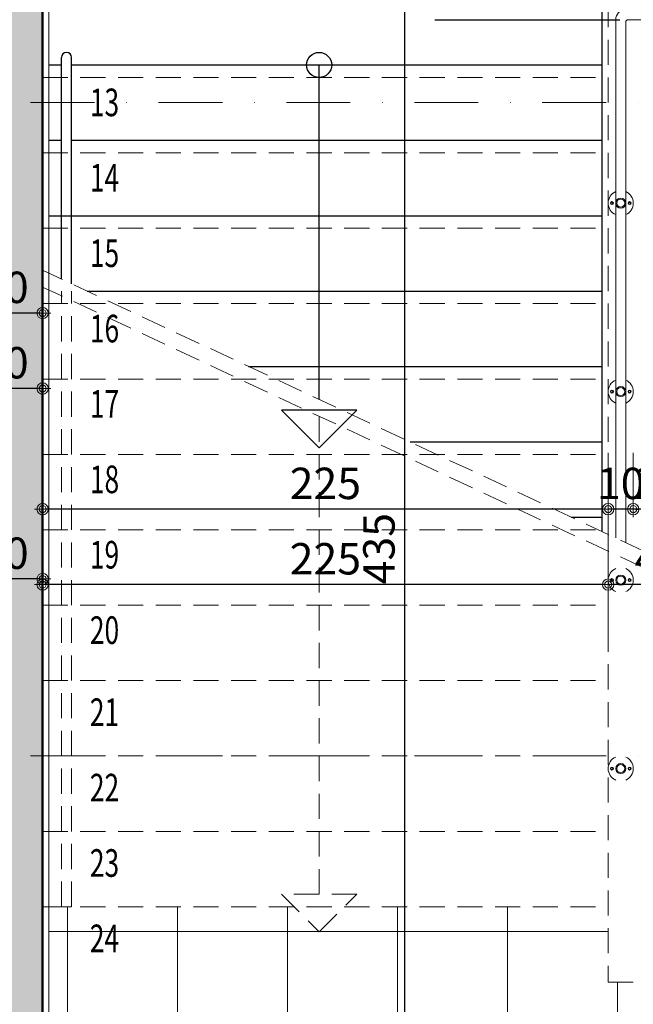
# Model space of a CAD drawing. Units: centimetres. Extents: x 17744 to 75518, y -18753 to -6166.
# Drawn here: x 19920 to 20164, y -7720 to -7329 of the extents above; entities that cross this region are included whole.
import ezdxf

# ---------------------------------------------------------------- set-up
doc = ezdxf.new("R2010")
doc.units = ezdxf.units.CM
doc.linetypes.add('DASHDOTX2', pattern=[50.8, 25.4, -12.7, 0, -12.7])
doc.linetypes.add('HIDDEN2', pattern=[0.1875, 0.125, -0.0625])
for name, color, linetype, lineweight in [('AKS', 55, 'DASHDOTX2', 15), ('KESIK 20', 6, 'HIDDEN2', 20), ('KOLON', 2, 'Continuous', 50), ('kor', 31, 'Continuous', 18), ('KORKULUK', 21, 'Continuous', 20), ('MSE03', 40, 'Continuous', 18), ('OLCUDIKEY', 7, 'Continuous', 18), ('OLCUYATAY', 7, 'Continuous', 18), ('POZ', 183, 'Continuous', 25), ('SIVA', 6, 'Continuous', 5), ('TARAMA', 251, 'Continuous', 9)]:
    doc.layers.add(name, color=color, linetype=linetype, lineweight=lineweight)
doc.layers.add('BOYA', color=253, linetype='Continuous')
doc.layers.add('MERDIVEN', color=7, linetype='Continuous', lineweight=25, true_color=0xff5046)
doc.styles.add('OL-50', font='romans.shx', dxfattribs={"width": 0.7})
doc.styles.get("Standard").update_dxf_attribs({"font": 'Times New Roman.ttf'})
doc.dimstyles.new('1-50HOR', dxfattribs={"dimtxt": 12.5, "dimasz": 1, "dimexe": 0, "dimexo": 20, "dimgap": 4, "dimtad": 1, "dimdec": 1, "dimrnd": 0.1, "dimzin": 12, "dimdsep": 46, "dimtxsty": 'OL-50', "dimblk1": 'NOKTASAG', "dimblk2": 'NOKTASOL', "dimsah": 1, "dimcen": 15, "dimse1": 1, "dimse2": 1, "dimclrd": 256, "dimclre": 256, "dimclrt": 7, "dimadec": 1, "dimazin": 3, "dimtfac": 1, "dimtdec": 1, "dimtix": 1, "dimtmove": 2, "dimatfit": 3, "dimldrblk": 'NOKTASAG', "dimfxl": 1, "dimfxlon": 1, "dimtolj": 1, "dimarcsym": 0})
doc.dimstyles.new('Copy of 1-50HOR', dxfattribs={"dimtxt": 12.5, "dimasz": 1, "dimexe": 0, "dimexo": 0, "dimgap": 4, "dimtad": 1, "dimdec": 4, "dimrnd": 0.1, "dimzin": 12, "dimdsep": 46, "dimtxsty": 'OL-50', "dimblk1": 'NOKTASOL', "dimblk2": 'NOKTASAG', "dimsah": 1, "dimcen": 15, "dimse1": 1, "dimse2": 1, "dimclrd": 256, "dimclre": 256, "dimclrt": 7, "dimadec": 1, "dimazin": 3, "dimtfac": 1, "dimtdec": 4, "dimtix": 1, "dimtmove": 2, "dimatfit": 3, "dimldrblk": 'NOKTASOL', "dimfxl": 1, "dimtolj": 1, "dimarcsym": 0})

# ---------------------------------------------------------------- blocks, each defined once
blk = doc.blocks.new('NOKTASAG')
for p, q in [((3.24, 0), (-3.24, 0)), ((0, 3.24), (0, -22.4))]:
    blk.add_line(p, q)
for radius in [2.24, 1.4]:
    blk.add_circle((0, 0), radius)
blk = doc.blocks.new('NOKTASOL')
for p, q in [((0, -3.24), (0, 22.4)), ((-3.24, 0), (3.24, 0))]:
    blk.add_line(p, q)
for radius in [2.24, 1.4]:
    blk.add_circle((0, 0), radius)
blk = doc.blocks.new('*D7564')
at = {"layer": 'Defpoints', "color": 0, "transparency": 16777216}
for p in [(20073.49, -7321.58), (20154.44, -7321.58), (19929.44, -7756.58)]:
    blk.add_point(p, dxfattribs=at)
at = {"layer": 'OLCUDIKEY', "lineweight": -2, "transparency": 16777216}
blk.add_line((20073.49, -7755.58), (20073.49, -7322.58), dxfattribs=at)
for name, p, rotation in [('NOKTASOL', (20073.49, -7321.58), 90), ('NOKTASAG', (20073.49, -7756.58), 270)]:
    blk.add_blockref(name, p, dxfattribs=dict(at, rotation=rotation))
at = {"layer": 'OLCUDIKEY', "color": 7, "transparency": 16777216, "insert": (20063.24, -7539.08), "char_height": 12.5, "attachment_point": 5, "rotation": 90, "style": 'OL-50'}
blk.add_mtext('\\A1;435', dxfattribs=at)
blk = doc.blocks.new('*D7591')
at = {"layer": 'Defpoints', "color": 0, "transparency": 16777216}
for p in [(20164.44, -7351.58), (20191.94, -7681.58), (20336.45, -7681.58)]:
    blk.add_point(p, dxfattribs=at)
at = {"layer": 'OLCUDIKEY', "lineweight": -2, "transparency": 16777216}
blk.add_line((20336.45, -7352.58), (20336.45, -7680.58), dxfattribs=at)
for name, p, rotation in [('NOKTASOL', (20336.45, -7351.58), 90), ('NOKTASAG', (20336.45, -7681.58), 270)]:
    blk.add_blockref(name, p, dxfattribs=dict(at, rotation=rotation))
at = {"layer": 'OLCUDIKEY', "color": 7, "transparency": 16777216, "insert": (20326.2, -7516.58), "char_height": 12.5, "attachment_point": 5, "rotation": 90, "style": 'OL-50'}
blk.add_mtext('\\A1;330', dxfattribs=at)
blk = doc.blocks.new('*D5929')
at = {"layer": 'Defpoints', "color": 0, "transparency": 16777216}
for p in [(20073.49, -7321.58), (20154.44, -7321.58), (19929.44, -7756.58)]:
    blk.add_point(p, dxfattribs=at)
at = {"layer": 'OLCUDIKEY', "lineweight": -2, "transparency": 16777216}
blk.add_line((20073.49, -7755.58), (20073.49, -7322.58), dxfattribs=at)
for name, p, rotation in [('NOKTASOL', (20073.49, -7321.58), 90), ('NOKTASAG', (20073.49, -7756.58), 270)]:
    blk.add_blockref(name, p, dxfattribs=dict(at, rotation=rotation))
at = {"layer": 'OLCUDIKEY', "color": 7, "transparency": 16777216, "insert": (20063.24, -7539.08), "char_height": 12.5, "attachment_point": 5, "rotation": 90, "style": 'OL-50'}
blk.add_mtext('\\A1;435', dxfattribs=at)
blk = doc.blocks.new('*D6295')
at = {"layer": 'Defpoints', "color": 0, "transparency": 16777216}
for p in [(19899.44, -7475.34), (19899.44, -7501.58), (19929.44, -7501.58)]:
    blk.add_point(p, dxfattribs=at)
at = {"layer": 'OLCUYATAY', "lineweight": -2, "transparency": 16777216}
blk.add_line((19928.44, -7475.34), (19900.44, -7475.34), dxfattribs=at)
at = {"layer": 'OLCUYATAY', "lineweight": -2, "transparency": 16777216, "rotation": 180}
blk.add_blockref('NOKTASOL', (19899.44, -7475.34), dxfattribs=at)
at = {"layer": 'OLCUYATAY', "lineweight": -2, "transparency": 16777216}
blk.add_blockref('NOKTASAG', (19929.44, -7475.34), dxfattribs=at)
at = {"layer": 'OLCUYATAY', "color": 7, "transparency": 16777216, "insert": (19914.44, -7465.09), "char_height": 12.5, "attachment_point": 5, "style": 'OL-50'}
blk.add_mtext('\\A1;30', dxfattribs=at)
blk = doc.blocks.new('*D6296')
at = {"layer": 'Defpoints', "color": 0, "transparency": 16777216}
for p in [(19899.44, -7445.34), (19899.44, -7471.58), (19929.44, -7471.58)]:
    blk.add_point(p, dxfattribs=at)
at = {"layer": 'OLCUYATAY', "lineweight": -2, "transparency": 16777216}
blk.add_line((19928.44, -7445.34), (19900.44, -7445.34), dxfattribs=at)
at = {"layer": 'OLCUYATAY', "lineweight": -2, "transparency": 16777216, "rotation": 180}
blk.add_blockref('NOKTASOL', (19899.44, -7445.34), dxfattribs=at)
at = {"layer": 'OLCUYATAY', "lineweight": -2, "transparency": 16777216}
blk.add_blockref('NOKTASAG', (19929.44, -7445.34), dxfattribs=at)
at = {"layer": 'OLCUYATAY', "color": 7, "transparency": 16777216, "insert": (19914.44, -7435.09), "char_height": 12.5, "attachment_point": 5, "style": 'OL-50'}
blk.add_mtext('\\A1;30', dxfattribs=at)
blk = doc.blocks.new('*D6318')
at = {"layer": 'Defpoints', "color": 0, "transparency": 16777216}
for p in [(19899.44, -7501.58), (19929.44, -7501.58), (19899.44, -7551.13)]:
    blk.add_point(p, dxfattribs=at)
at = {"layer": 'OLCUYATAY', "lineweight": -2, "transparency": 16777216}
blk.add_line((19928.44, -7551.13), (19900.44, -7551.13), dxfattribs=at)
at = {"layer": 'OLCUYATAY', "lineweight": -2, "transparency": 16777216, "rotation": 180}
blk.add_blockref('NOKTASOL', (19899.44, -7551.13), dxfattribs=at)
at = {"layer": 'OLCUYATAY', "lineweight": -2, "transparency": 16777216}
blk.add_blockref('NOKTASAG', (19929.44, -7551.13), dxfattribs=at)
at = {"layer": 'OLCUYATAY', "color": 7, "transparency": 16777216, "insert": (19914.44, -7540.88), "char_height": 12.5, "attachment_point": 5, "style": 'OL-50'}
blk.add_mtext('\\A1;30', dxfattribs=at)
blk = doc.blocks.new('*D6319')
at = {"layer": 'Defpoints', "color": 0, "transparency": 16777216}
for p in [(19929.44, -7553.35), (19929.44, -7579.59), (20154.44, -7594.59)]:
    blk.add_point(p, dxfattribs=at)
at = {"layer": 'OLCUYATAY', "lineweight": -2, "transparency": 16777216}
blk.add_line((20153.44, -7553.35), (19930.44, -7553.35), dxfattribs=at)
at = {"layer": 'OLCUYATAY', "lineweight": -2, "transparency": 16777216, "rotation": 180}
blk.add_blockref('NOKTASOL', (19929.44, -7553.35), dxfattribs=at)
at = {"layer": 'OLCUYATAY', "lineweight": -2, "transparency": 16777216}
blk.add_blockref('NOKTASAG', (20154.44, -7553.35), dxfattribs=at)
at = {"layer": 'OLCUYATAY', "color": 7, "transparency": 16777216, "insert": (20041.94, -7543.1), "char_height": 12.5, "attachment_point": 5, "style": 'OL-50'}
blk.add_mtext('\\A1;225', dxfattribs=at)
blk = doc.blocks.new('*D6320')
at = {"layer": 'Defpoints', "color": 0, "transparency": 16777216}
for p in [(20154.44, -7553.35), (20154.44, -7589.59), (20194.44, -7589.59)]:
    blk.add_point(p, dxfattribs=at)
at = {"layer": 'OLCUYATAY', "lineweight": -2, "transparency": 16777216}
blk.add_line((20193.44, -7553.35), (20155.44, -7553.35), dxfattribs=at)
at = {"layer": 'OLCUYATAY', "lineweight": -2, "transparency": 16777216, "rotation": 180}
blk.add_blockref('NOKTASOL', (20154.44, -7553.35), dxfattribs=at)
at = {"layer": 'OLCUYATAY', "lineweight": -2, "transparency": 16777216}
blk.add_blockref('NOKTASAG', (20194.44, -7553.35), dxfattribs=at)
at = {"layer": 'OLCUYATAY', "color": 7, "transparency": 16777216, "insert": (20174.44, -7543.1), "char_height": 12.5, "attachment_point": 5, "style": 'OL-50'}
blk.add_mtext('\\A1;40', dxfattribs=at)
blk = doc.blocks.new('*D8338')
at = {"layer": 'Defpoints', "color": 0, "transparency": 16777216}
for p in [(19929.44, -7523.35), (19929.44, -7549.59), (20154.44, -7564.59)]:
    blk.add_point(p, dxfattribs=at)
at = {"layer": 'OLCUYATAY', "lineweight": -2, "transparency": 16777216}
blk.add_line((20153.44, -7523.35), (19930.44, -7523.35), dxfattribs=at)
at = {"layer": 'OLCUYATAY', "lineweight": -2, "transparency": 16777216, "rotation": 180}
blk.add_blockref('NOKTASOL', (19929.44, -7523.35), dxfattribs=at)
at = {"layer": 'OLCUYATAY', "lineweight": -2, "transparency": 16777216}
blk.add_blockref('NOKTASAG', (20154.44, -7523.35), dxfattribs=at)
at = {"layer": 'OLCUYATAY', "color": 7, "transparency": 16777216, "insert": (20041.94, -7513.1), "char_height": 12.5, "attachment_point": 5, "style": 'OL-50'}
blk.add_mtext('\\A1;225', dxfattribs=at)
blk = doc.blocks.new('*D8339')
at = {"layer": 'Defpoints', "color": 0, "transparency": 16777216}
for p in [(20154.44, -7523.35), (20154.44, -7559.59), (20164.44, -7559.59)]:
    blk.add_point(p, dxfattribs=at)
at = {"layer": 'OLCUYATAY', "lineweight": -2, "transparency": 16777216}
for p, q in [((20153.44, -7523.35), (20152.44, -7523.35)), ((20164.44, -7523.35), (20154.44, -7523.35)), ((20165.44, -7523.35), (20166.44, -7523.35))]:
    blk.add_line(p, q, dxfattribs=at)
blk.add_blockref('NOKTASOL', (20154.44, -7523.35), dxfattribs=at)
at = {"layer": 'OLCUYATAY', "lineweight": -2, "transparency": 16777216, "rotation": 180}
blk.add_blockref('NOKTASAG', (20164.44, -7523.35), dxfattribs=at)
at = {"layer": 'OLCUYATAY', "color": 7, "transparency": 16777216, "insert": (20159.44, -7513.1), "char_height": 12.5, "attachment_point": 5, "style": 'OL-50'}
blk.add_mtext('\\A1;10', dxfattribs=at)
blk = doc.blocks.new('*D8340')
at = {"layer": 'Defpoints', "color": 0, "transparency": 16777216}
for p in [(20164.44, -7523.35), (20164.44, -7559.59), (20184.44, -7559.59)]:
    blk.add_point(p, dxfattribs=at)
at = {"layer": 'OLCUYATAY', "lineweight": -2, "transparency": 16777216}
for p, q in [((20163.44, -7523.35), (20162.44, -7523.35)), ((20184.44, -7523.35), (20164.44, -7523.35)), ((20185.44, -7523.35), (20186.44, -7523.35))]:
    blk.add_line(p, q, dxfattribs=at)
blk.add_blockref('NOKTASOL', (20164.44, -7523.35), dxfattribs=at)
at = {"layer": 'OLCUYATAY', "lineweight": -2, "transparency": 16777216, "rotation": 180}
blk.add_blockref('NOKTASAG', (20184.44, -7523.35), dxfattribs=at)
at = {"layer": 'OLCUYATAY', "color": 7, "transparency": 16777216, "insert": (20174.44, -7513.1), "char_height": 12.5, "attachment_point": 5, "style": 'OL-50'}
blk.add_mtext('\\A1;20', dxfattribs=at)

msp = doc.modelspace()

# ---------------------------------------------------------------- hatches: boundary and pattern name
at = {"layer": 'BOYA'}
msp.add_hatch(color=256, dxfattribs=at).paths.add_polyline_path([(19929.44435, -7111.57802), (20329.44435, -7111.57802), (20419.44435, -7111.57802), (20419.44435, -7381.57802), (20419.44435, -7696.57802), (20419.44435, -7756.57802), (20449.44435, -7756.57802), (20449.44435, -7086.57802), (20329.44435, -7086.57802), (19829.44435, -7086.57802), (19829.44435, -7111.57802), (19899.44435, -7111.57802), (19899.44435, -7756.57802), (19929.44435, -7756.57802)])
at = {"layer": 'TARAMA'}
h = msp.add_hatch(dxfattribs=at)
h.set_pattern_fill('NET,_O', color=256, scale=350)
h.set_pattern_definition([(0, (127301.86, 52071.086), (0, 43.75), []), (90, (127301.86, 52071.086), (-43.75, 3e-15), [])])
h.paths.add_polyline_path([(20416.94435, -7756.57802), (20416.94435, -7694.07802), (20416.94435, -7686.57802), (20411.94435, -7686.57802), (20411.94435, -7689.57802, -1), (20407.94435, -7689.57802), (20407.94435, -7686.57802), (20314.44435, -7686.57802, -1), (20304.44435, -7686.57802), (20196.94435, -7686.57802), (20196.94435, -7714.07802), (20181.94435, -7714.07802), (20181.94435, -7711.57802), (20154.44435, -7711.57802), (20154.44435, -7681.57802), (20049.44435, -7681.57802), (20039.44435, -7691.57802), (20029.44435, -7681.57802), (19931.94435, -7681.57802), (19931.94435, -7759.07802), (19879.44435, -7759.07802), (19879.44435, -7762.07802), (19863.94435, -7762.07802), (19863.94435, -7756.57802), (19754.94435, -7756.57802), (19754.94435, -7762.07802), (19739.44435, -7762.07802), (19739.44435, -7759.07802), (19711.94435, -7759.07802), (19711.94435, -7944.07802), (19713.44419, -7944.07802), (19713.44419, -7950.07802), (19711.94435, -7950.07802), (19711.94435, -7950.97802, -0.403674543), (19803.47737, -8038.87802), (19803.45684, -8038.87802), (19803.45684, -8041.87802), (19797.45684, -8041.87802), (19718.14419, -8041.87802), (19711.94419, -8041.87802), (19711.94419, -7950.77802), (19707.74419, -7950.77802), (19707.74419, -7951.97802), (19686.94419, -7951.97802), (19686.94419, -8041.67802), (19686.94435, -8066.57802), (19686.94419, -8086.57802), (19689.44419, -8086.57802), (19689.44419, -8066.57802), (19689.44435, -8046.57802), (19709.44435, -8046.57802), (19709.44435, -8066.57802), (19909.44435, -8066.57802), (20251.94446, -8066.57802), (20251.94446, -8061.57802), (20419.44435, -8061.57802), (20419.44435, -8046.57802), (20419.44419, -8046.57802), (20416.94435, -8045.57802), (20416.94435, -8049.07802), (20415.44435, -8049.07802), (20415.44435, -8042.37802), (20325.4317, -8042.37802), (20325.4317, -8041.87802), (20325.4317, -8038.87802), (20325.4317, -8038.37802, -0.401448771), (20416.74435, -7950.9778), (20415.44435, -7949.80809), (20415.44435, -7944.07802), (20416.94435, -7944.07802)])
h.paths.add_polyline_path([(19713.44419, -8043.37802), (19713.44419, -8049.07802), (19713.14419, -8049.07802), (19713.44419, -8048.77802), (19713.44419, -8043.07802), (19713.14419, -8043.07802)], flags=16)
h.paths.add_polyline_path([(20222.66981, -7703.37597), (20222.66981, -7684.206), (20195.98001, -7684.206), (20195.98001, -7703.37597)], flags=24)
h.paths.add_polyline_path([(19945.48611, -7702.41052), (19963.81944, -7702.41052), (19963.81944, -7685.91052), (19945.48611, -7685.91052)], flags=24)

# ---------------------------------------------------------------- linework, layer by layer
at = {"layer": 'AKS'}
for p, q in [((17990.44428, -7361.57802), (26070.44428, -7361.57802)), ((17990.44428, -7621.57802), (26070.44428, -7621.57802))]:
    msp.add_line(p, q, dxfattribs=at)
at = {"layer": 'KESIK 20', "ltscale": 80}
for p, q in [((20154.44435, -7321.57802), (20154.44435, -7533.41421)), ((20154.44435, -7321.57802), (20154.44435, -7533.41421)), ((19929.44435, -7351.57802), (20154.44435, -7351.57802)), ((19929.44435, -7351.57802), (20154.44435, -7351.57802)), ((19929.44435, -7381.57802), (20154.44435, -7381.57802)), ((19929.44435, -7381.57802), (20154.44435, -7381.57802)), ((19929.44435, -7411.57802), (20154.44435, -7411.57802)), ((20181.94435, -7546.26306), (19929.44435, -7428.2873)), ((20181.94435, -7552.9518), (19929.44435, -7434.97604)), ((19936.94435, -7681.57802), (19936.94435, -7436.57802)), ((19940.94435, -7681.57802), (19940.94435, -7436.57802)), ((19929.44435, -7441.57802), (20154.44435, -7441.57802)), ((19929.44435, -7471.57802), (20154.44435, -7471.57802)), ((20039.44435, -7676.57802), (20039.44435, -7486.37142)), ((20039.44435, -7676.57802), (20039.44435, -7486.37142)), ((19929.44435, -7501.57802), (20154.44435, -7501.57802)), ((19929.44435, -7531.57802), (20154.44435, -7531.57802)), ((20154.44435, -7540.10295), (20154.44435, -7711.57802)), ((19929.44435, -7561.57802), (20154.44435, -7561.57802)), ((19929.44435, -7591.57802), (20154.44435, -7591.57802)), ((19929.44435, -7621.57802), (20154.44435, -7621.57802)), ((19929.44435, -7651.57802), (20154.44435, -7651.57802)), ((19929.44435, -7681.57802), (20154.44435, -7681.57802)), ((19940.94435, -7681.57802), (19936.94435, -7681.57802)), ((20154.44435, -7711.57802), (20194.44435, -7711.57802))]:
    msp.add_line(p, q, dxfattribs=at)
msp.add_lwpolyline([(20024.44435, -7676.57802), (20039.44435, -7691.57802), (20054.44435, -7676.57802)], close=True, dxfattribs=at)
msp.add_lwpolyline([(20024.44435, -7676.57802), (20039.44435, -7691.57802), (20054.44435, -7676.57802)], close=True, dxfattribs=at)
at = {"layer": 'KOLON'}
msp.add_line((19929.44435, -7111.57802), (19929.44435, -7756.57802), dxfattribs=at)
at = {"layer": 'kor'}
for centre, start_param, end_param in [((20159.44435, -7401.57802), -0.373881317, 1.944677644), ((20159.44435, -7401.57802), 2.767711336, 5.086270298), ((20159.44435, -7476.57802), -0.373881317, 1.944677644), ((20159.44435, -7476.57802), 2.767711336, 5.086270298), ((20159.44435, -7551.57802), -0.373881317, 1.944677644), ((20159.44435, -7551.57802), 2.767711336, 5.086270298), ((20159.44435, -7626.57802), -0.373881317, 1.944677644), ((20159.44435, -7626.57802), -0.373881317, 1.944677644), ((20159.44435, -7626.57802), 2.767711336, 5.086270298), ((20159.44435, -7626.57802), 2.767711336, 5.086270298)]:
    msp.add_ellipse(centre, major_axis=(-3.53553, 3.53553), ratio=1, start_param=start_param, end_param=end_param, dxfattribs=at)
at = {"layer": 'KORKULUK'}
for p, q in [((20157.44435, -7534.81591), (20157.44435, -7328.57802)), ((20157.44435, -7534.81591), (20157.44435, -7328.57802)), ((20161.44435, -7536.68483), (20161.44435, -7329.57802)), ((20161.44435, -7536.68483), (20161.44435, -7329.57802)), ((20162.44435, -7328.57802), (20186.44435, -7328.57802))]:
    msp.add_line(p, q, dxfattribs=at)
for centre, radius in [((20161.44435, -7328.57802), 4), ((20161.44435, -7328.57802), 4), ((20162.44435, -7329.57802), 1), ((20162.44435, -7329.57802), 1)]:
    msp.add_arc(centre, radius, 90, 180, dxfattribs=at)
for centre, major_axis in [((20159.44435, -7401.57802), (1.41421, 1.41421)), ((20159.44435, -7401.57802), (1.13137, 1.13137)), ((20159.44435, -7476.57802), (1.41421, 1.41421)), ((20159.44435, -7476.57802), (1.13137, 1.13137)), ((20159.44435, -7551.57802), (1.41421, 1.41421)), ((20159.44435, -7551.57802), (1.13137, 1.13137)), ((20159.44435, -7626.57802), (1.41421, 1.41421)), ((20159.44435, -7626.57802), (1.41421, 1.41421)), ((20159.44435, -7626.57802), (1.13137, 1.13137)), ((20159.44435, -7626.57802), (1.13137, 1.13137))]:
    msp.add_ellipse(centre, major_axis=major_axis, ratio=1, start_param=5.497787144, end_param=11.780972451, dxfattribs=at)
at = {"layer": 'MERDIVEN'}
for p, q in [((20151.94435, -7319.07802), (20151.94435, -7532.24614)), ((20151.94435, -7319.07802), (20151.94435, -7532.24614)), ((19936.94435, -7431.79153), (19936.94435, -7343.57802)), ((19940.94435, -7433.66045), (19940.94435, -7343.57802)), ((19931.94435, -7346.57802), (19936.94435, -7346.57802)), ((19931.94435, -7346.57802), (19936.94435, -7346.57802)), ((19940.94435, -7346.57802), (20151.94435, -7346.57802)), ((19940.94435, -7346.57802), (20151.94435, -7346.57802)), ((20039.44435, -7479.68268), (20039.44435, -7346.57802)), ((20039.44435, -7479.68268), (20039.44435, -7346.57802)), ((19931.94435, -7376.57802), (19936.94435, -7376.57802)), ((19931.94435, -7376.57802), (19936.94435, -7376.57802)), ((19940.94435, -7376.57802), (20151.94435, -7376.57802)), ((19940.94435, -7376.57802), (20151.94435, -7376.57802)), ((19931.94435, -7406.57802), (20151.94435, -7406.57802)), ((19931.94435, -7406.57802), (19936.94435, -7406.57802)), ((19940.94435, -7406.57802), (20151.94435, -7406.57802)), ((19947.18874, -7436.57802), (20151.94435, -7436.57802)), ((19947.18874, -7436.57802), (20151.94435, -7436.57802)), ((20011.39684, -7466.57802), (20151.94435, -7466.57802)), ((20011.39684, -7466.57802), (20151.94435, -7466.57802)), ((20075.60495, -7496.57802), (20151.94435, -7496.57802)), ((20075.60495, -7496.57802), (20151.94435, -7496.57802)), ((20139.81305, -7526.57802), (20151.94435, -7526.57802)), ((20139.81305, -7526.57802), (20151.94435, -7526.57802))]:
    msp.add_line(p, q, dxfattribs=at)
msp.add_lwpolyline([(20024.44435, -7483.91391), (20039.44435, -7498.91391), (20054.44435, -7483.91391)], close=True, dxfattribs=at)
msp.add_circle((20039.44435, -7346.57802), 5, dxfattribs=at)
msp.add_circle((20039.44435, -7346.57802), 5, dxfattribs=at)
msp.add_arc((19938.94435, -7343.57802), 2, 0, 180, dxfattribs=at)
at = {"layer": 'MSE03'}
for p, q in [((20155.94435, -7401.15374), (20155.54685, -7401.39213)), ((20155.94435, -7401.15374), (20156.34185, -7401.39213)), ((20162.94435, -7401.15374), (20162.54685, -7401.39213)), ((20162.94435, -7401.15374), (20163.34185, -7401.39213)), ((20155.54685, -7401.39213), (20155.54685, -7401.76391)), ((20155.94435, -7402.00231), (20155.54685, -7401.76391)), ((20155.94435, -7402.00231), (20156.34185, -7401.76391)), ((20156.34185, -7401.39213), (20156.34185, -7401.76391)), ((20162.54685, -7401.39213), (20162.54685, -7401.76391)), ((20162.94435, -7402.00231), (20162.54685, -7401.76391)), ((20162.94435, -7402.00231), (20163.34185, -7401.76391)), ((20163.34185, -7401.39213), (20163.34185, -7401.76391)), ((20155.94435, -7476.15374), (20155.54685, -7476.39213)), ((20155.54685, -7476.39213), (20155.54685, -7476.76391)), ((20155.94435, -7477.00231), (20155.54685, -7476.76391)), ((20155.94435, -7476.15374), (20156.34185, -7476.39213)), ((20155.94435, -7477.00231), (20156.34185, -7476.76391)), ((20156.34185, -7476.39213), (20156.34185, -7476.76391)), ((20162.94435, -7476.15374), (20162.54685, -7476.39213)), ((20162.54685, -7476.39213), (20162.54685, -7476.76391)), ((20162.94435, -7477.00231), (20162.54685, -7476.76391)), ((20162.94435, -7476.15374), (20163.34185, -7476.39213)), ((20162.94435, -7477.00231), (20163.34185, -7476.76391)), ((20163.34185, -7476.39213), (20163.34185, -7476.76391)), ((20155.94435, -7551.15374), (20155.54685, -7551.39213)), ((20155.54685, -7551.39213), (20155.54685, -7551.76391)), ((20155.94435, -7552.00231), (20155.54685, -7551.76391)), ((20155.94435, -7551.15374), (20156.34185, -7551.39213)), ((20155.94435, -7552.00231), (20156.34185, -7551.76391)), ((20156.34185, -7551.39213), (20156.34185, -7551.76391)), ((20162.94435, -7551.15374), (20162.54685, -7551.39213)), ((20162.54685, -7551.39213), (20162.54685, -7551.76391)), ((20162.94435, -7552.00231), (20162.54685, -7551.76391)), ((20162.94435, -7551.15374), (20163.34185, -7551.39213)), ((20162.94435, -7552.00231), (20163.34185, -7551.76391)), ((20163.34185, -7551.39213), (20163.34185, -7551.76391)), ((20155.94435, -7626.15374), (20155.54685, -7626.39213)), ((20155.94435, -7626.15374), (20155.54685, -7626.39213)), ((20155.54685, -7626.39213), (20155.54685, -7626.76391)), ((20155.54685, -7626.39213), (20155.54685, -7626.76391)), ((20155.94435, -7627.00231), (20155.54685, -7626.76391)), ((20155.94435, -7627.00231), (20155.54685, -7626.76391)), ((20155.94435, -7626.15374), (20156.34185, -7626.39213)), ((20155.94435, -7626.15374), (20156.34185, -7626.39213)), ((20155.94435, -7627.00231), (20156.34185, -7626.76391)), ((20155.94435, -7627.00231), (20156.34185, -7626.76391)), ((20156.34185, -7626.39213), (20156.34185, -7626.76391)), ((20156.34185, -7626.39213), (20156.34185, -7626.76391)), ((20162.94435, -7626.15374), (20162.54685, -7626.39213)), ((20162.94435, -7626.15374), (20162.54685, -7626.39213)), ((20162.54685, -7626.39213), (20162.54685, -7626.76391)), ((20162.54685, -7626.39213), (20162.54685, -7626.76391)), ((20162.94435, -7627.00231), (20162.54685, -7626.76391)), ((20162.94435, -7627.00231), (20162.54685, -7626.76391)), ((20162.94435, -7626.15374), (20163.34185, -7626.39213)), ((20162.94435, -7626.15374), (20163.34185, -7626.39213)), ((20162.94435, -7627.00231), (20163.34185, -7626.76391)), ((20162.94435, -7627.00231), (20163.34185, -7626.76391)), ((20163.34185, -7626.39213), (20163.34185, -7626.76391)), ((20163.34185, -7626.39213), (20163.34185, -7626.76391))]:
    msp.add_line(p, q, dxfattribs=at)
for centre in [(20155.94435, -7401.57802), (20162.94435, -7401.57802), (20155.94435, -7476.57802), (20162.94435, -7476.57802), (20155.94435, -7551.57802), (20162.94435, -7551.57802), (20155.94435, -7626.57802), (20155.94435, -7626.57802), (20162.94435, -7626.57802), (20162.94435, -7626.57802)]:
    msp.add_ellipse(centre, major_axis=(0.42426, 0.42426), ratio=1, start_param=5.497787144, end_param=11.780972451, dxfattribs=at)
at = {"layer": 'POZ'}
msp.add_line((20085.45588, -7328.65667), (20159.09941, -7328.65667), dxfattribs=at)
at = {"layer": 'SIVA'}
msp.add_line((19931.94435, -7161.57802), (19931.94435, -7759.07802), dxfattribs=at)

# ---------------------------------------------------------------- texts
at = {"layer": 'MERDIVEN', "width": 0.7}
for s, p in [('13', (19948.23611, -7366.9939)), ('14', (19948.23611, -7396.9939)), ('15', (19948.23611, -7426.9939)), ('16', (19948.23611, -7456.9939)), ('17', (19948.23611, -7486.9939)), ('18', (19948.23611, -7516.9939)), ('19', (19948.23611, -7546.9939)), ('20', (19948.23611, -7576.9939)), ('21', (19948.23611, -7609.66052)), ('22', (19948.23611, -7639.66052)), ('23', (19948.23611, -7669.66052)), ('24', (19948.23611, -7699.66052))]:
    msp.add_text(s, height=11, dxfattribs=at).set_placement(p)

# ---------------------------------------------------------------- dimensions: what is measured, and where the dimension line sits
at = {"layer": 'OLCUDIKEY'}
for base, p1, p2, dimstyle, picture, middle in [((20073.49081, -7321.57802), (19929.44435, -7756.57802), (20154.44435, -7321.57802), '1-50HOR', '*D7564', (20063.24081, -7539.07802)), ((20073.49081, -7321.57802), (19929.44435, -7756.57802), (20154.44435, -7321.57802), '1-50HOR', '*D5929', (20063.24081, -7539.07802)), ((20336.45274, -7681.57802), (20164.44423, -7351.57802), (20191.94423, -7681.57802), 'Copy of 1-50HOR', '*D7591', (20326.20274, -7516.57802))]:
    dim = msp.add_linear_dim(base=base, p1=p1, p2=p2, angle=90, dimstyle=dimstyle, dxfattribs=at)
    dim.commit()
    dim.dimension.update_dxf_attribs({"geometry": picture, "text_midpoint": middle})
at = {"layer": 'OLCUYATAY'}
for base, p1, p2, picture, middle in [((19899.44435, -7445.33959), (19929.44435, -7471.57802), (19899.44435, -7471.57802), '*D6296', (19914.44435, -7435.08959)), ((19899.44435, -7475.33959), (19929.44435, -7501.57802), (19899.44435, -7501.57802), '*D6295', (19914.44435, -7465.08959)), ((19899.44435, -7551.13403), (19929.44435, -7501.57802), (19899.44435, -7501.57802), '*D6318', (19914.44435, -7540.88403)), ((20154.44435, -7523.34917), (20164.44435, -7559.58761), (20154.44435, -7559.58761), '*D8339', (20159.44435, -7513.09917)), ((20164.44435, -7523.34917), (20184.44435, -7559.58761), (20164.44435, -7559.58761), '*D8340', (20174.44435, -7513.09917)), ((19929.44435, -7523.34917), (20154.44435, -7564.58761), (19929.44435, -7549.58761), '*D8338', (20041.94435, -7513.09917)), ((19929.44435, -7553.34917), (20154.44435, -7594.58761), (19929.44435, -7579.58761), '*D6319', (20041.94435, -7543.09917)), ((20154.44435, -7553.34917), (20194.44435, -7589.58761), (20154.44435, -7589.58761), '*D6320', (20174.44435, -7543.09917))]:
    dim = msp.add_linear_dim(base=base, p1=p1, p2=p2, angle=180, dimstyle='1-50HOR', dxfattribs=at)
    dim.commit()
    dim.dimension.update_dxf_attribs({"geometry": picture, "text_midpoint": middle})

doc.saveas('drawing.dxf')
